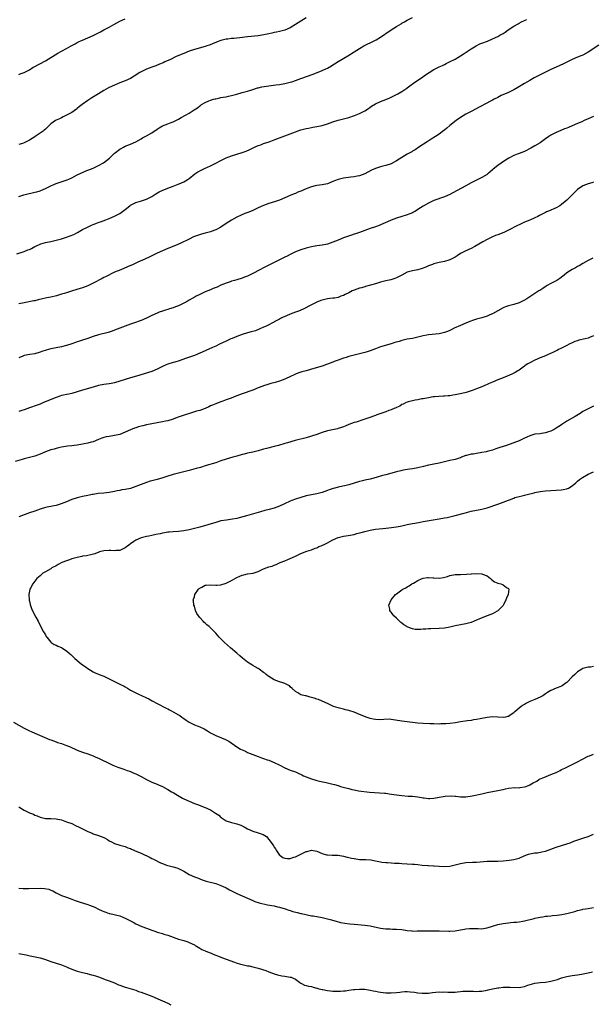
# Model space of a CAD drawing. Units: inches. Extents: x 2535000 to 2538000, y 1554000 to 1557000.
# Drawn here: x 2536393 to 2536609, y 1555641 to 1556011 of the extents above; entities that cross this region are included whole.
import ezdxf

# ---------------------------------------------------------------- set-up
doc = ezdxf.new("R2010")
doc.units = ezdxf.units.IN
doc.header["$MEASUREMENT"] = 0
doc.layers.add('LD25351554_10ft', color=31, linetype='Continuous')

msp = doc.modelspace()

# ---------------------------------------------------------------- linework, layer by layer
at = {"layer": 'LD25351554_10ft'}
for points, elevation in [([(2536392.31, 1555923), (2536395, 1555923.84), (2536396.43, 1555924.43), (2536397, 1555924.64), (2536397.76, 1555925), (2536399, 1555925.65), (2536399.9, 1555926.1), (2536401, 1555926.55), (2536401.33, 1555926.67), (2536403, 1555927.15), (2536405, 1555927.58), (2536407, 1555928.03), (2536409, 1555928.58), (2536411, 1555929.21), (2536412.31, 1555929.69), (2536413.73, 1555930.27), (2536415.05, 1555930.95), (2536417, 1555932.05), (2536418.82, 1555933), (2536420.3, 1555933.7), (2536421, 1555933.99), (2536422.54, 1555934.54), (2536423.19, 1555934.81), (2536423.78, 1555935), (2536425.68, 1555935.68), (2536427, 1555936.2), (2536429, 1555937.04), (2536431, 1555938.14), (2536431.53, 1555938.47), (2536433, 1555939.54), (2536434.73, 1555941), (2536435, 1555941.19), (2536437, 1555942.21), (2536438.7, 1555942.7), (2536439.18, 1555942.82), (2536441, 1555943.42), (2536442, 1555944), (2536443, 1555944.54), (2536444.49, 1555945.51), (2536445.77, 1555946.23), (2536447.15, 1555946.85), (2536450.02, 1555948.02), (2536451, 1555948.39), (2536452.92, 1555949.08), (2536453.24, 1555949.24), (2536455, 1555950.01), (2536455.65, 1555950.35), (2536456.62, 1555951), (2536457, 1555951.27), (2536459.18, 1555953), (2536460.29, 1555953.71), (2536461, 1555954.13), (2536462.76, 1555955), (2536465, 1555955.96), (2536467, 1555956.98), (2536469, 1555958.05), (2536471, 1555959), (2536473, 1555959.73), (2536475, 1555960.37), (2536477, 1555960.98), (2536478.49, 1555961.51), (2536479.88, 1555962.12), (2536481.62, 1555963), (2536483, 1555963.61), (2536483.91, 1555963.91), (2536485, 1555964.32), (2536487.07, 1555965), (2536489, 1555965.71), (2536491, 1555966.48), (2536495, 1555967.97), (2536497, 1555968.76), (2536498.63, 1555969.37), (2536499, 1555969.49), (2536501, 1555970.04), (2536501.83, 1555970.17), (2536503, 1555970.4), (2536503.53, 1555970.47), (2536505, 1555970.71), (2536507, 1555971.17), (2536509, 1555971.82), (2536511, 1555972.51), (2536513, 1555973.11), (2536514.53, 1555973.47), (2536515, 1555973.62), (2536516.1, 1555973.9), (2536517, 1555974.18), (2536519.12, 1555974.88), (2536521, 1555975.61), (2536522.31, 1555976.31), (2536523, 1555976.65), (2536524.42, 1555977.58), (2536525, 1555978), (2536525.61, 1555978.39), (2536527, 1555979.22), (2536529, 1555980.09), (2536531, 1555980.88), (2536532.45, 1555981.55), (2536533, 1555981.83), (2536535.44, 1555983), (2536537, 1555983.88), (2536538.83, 1555985.17), (2536539, 1555985.28), (2536539.95, 1555986.05), (2536541.31, 1555987), (2536543, 1555988.14), (2536544.31, 1555989), (2536545.89, 1555990.11), (2536547.2, 1555991), (2536549, 1555992.11), (2536551, 1555993.14), (2536552.29, 1555993.71), (2536553, 1555994.09), (2536553.62, 1555994.38), (2536554.81, 1555995), (2536557, 1555996.1), (2536559, 1555997.27), (2536560.05, 1555997.95), (2536563, 1555999.94), (2536564.9, 1556001.1), (2536566.25, 1556001.75), (2536567, 1556002.08), (2536569.15, 1556002.85), (2536571, 1556003.62), (2536573, 1556004.61), (2536573.74, 1556005), (2536575, 1556005.73), (2536575.79, 1556006.21), (2536576.95, 1556007), (2536579, 1556008.43), (2536580.64, 1556009.36), (2536581, 1556009.55), (2536581.94, 1556010.06), (2536583, 1556010.54), (2536583.3, 1556010.7), (2536583.94, 1556011)], 8270), ([(2536393, 1555944.42), (2536394.91, 1555945.09), (2536396.47, 1555945.53), (2536398.1, 1555945.9), (2536399, 1555946.07), (2536399.75, 1555946.25), (2536401, 1555946.59), (2536401.3, 1555946.7), (2536403, 1555947.43), (2536405, 1555948.45), (2536406.22, 1555949), (2536407, 1555949.33), (2536408.22, 1555949.78), (2536411.23, 1555950.77), (2536411.84, 1555951), (2536413, 1555951.51), (2536415, 1555952.58), (2536415.86, 1555953), (2536416.6, 1555953.4), (2536417, 1555953.55), (2536418.01, 1555953.99), (2536419, 1555954.32), (2536421, 1555955.09), (2536423, 1555956.07), (2536424.85, 1555957.15), (2536426.02, 1555957.98), (2536427.07, 1555958.92), (2536429, 1555960.71), (2536429.34, 1555961), (2536431, 1555962.26), (2536431.49, 1555962.51), (2536432.36, 1555963), (2536433, 1555963.33), (2536435, 1555964.12), (2536437.04, 1555965.04), (2536439, 1555966.14), (2536439.54, 1555966.46), (2536441, 1555967.28), (2536443, 1555968.44), (2536443.93, 1555969), (2536444.56, 1555969.44), (2536445, 1555969.82), (2536445.74, 1555970.26), (2536447, 1555971.07), (2536449, 1555971.81), (2536450.23, 1555972.23), (2536451, 1555972.51), (2536453, 1555973.47), (2536454.08, 1555974.08), (2536455.63, 1555975), (2536457, 1555975.79), (2536458.97, 1555977.03), (2536460.19, 1555977.81), (2536461, 1555978.51), (2536461.3, 1555978.7), (2536461.68, 1555979), (2536463, 1555979.77), (2536464.37, 1555980.37), (2536465, 1555980.63), (2536466.21, 1555981), (2536466.84, 1555981.16), (2536467, 1555981.21), (2536468.51, 1555981.49), (2536469, 1555981.62), (2536469.76, 1555981.76), (2536471, 1555981.96), (2536471.88, 1555982.12), (2536473, 1555982.36), (2536473.51, 1555982.49), (2536475, 1555982.9), (2536477, 1555983.49), (2536479, 1555984.06), (2536480.54, 1555984.54), (2536481, 1555984.67), (2536482.78, 1555985.22), (2536483, 1555985.3), (2536484.36, 1555985.64), (2536486.04, 1555985.96), (2536487, 1555986.06), (2536487.83, 1555986.17), (2536489.63, 1555986.37), (2536491, 1555986.54), (2536493, 1555986.89), (2536495, 1555987.4), (2536495.56, 1555987.56), (2536497, 1555988.03), (2536499, 1555988.73), (2536503.6, 1555990.4), (2536507, 1555991.73), (2536508.43, 1555992.43), (2536509, 1555992.67), (2536510.48, 1555993.52), (2536511, 1555993.9), (2536511.68, 1555994.32), (2536513, 1555995.21), (2536516.65, 1555997.35), (2536519, 1555998.86), (2536521, 1556000.09), (2536522.68, 1556001), (2536524.2, 1556001.8), (2536525, 1556002.14), (2536525.53, 1556002.47), (2536527, 1556003.16), (2536527.37, 1556003.36), (2536529, 1556004.35), (2536530.6, 1556005.4), (2536531, 1556005.65), (2536533, 1556007.02), (2536535, 1556008.34), (2536536.65, 1556009.35), (2536537, 1556009.58), (2536537.94, 1556010.06), (2536539, 1556010.69), (2536541, 1556011.72)], 8260), ([(2536501, 1556011.54), (2536499, 1556010.27), (2536495, 1556007.84), (2536493, 1556006.98), (2536491.46, 1556006.54), (2536491, 1556006.46), (2536489.83, 1556006.17), (2536489, 1556006.02), (2536488.16, 1556005.84), (2536487, 1556005.56), (2536485.15, 1556005.15), (2536483, 1556004.81), (2536479, 1556004.4), (2536476.08, 1556004.08), (2536475, 1556003.99), (2536473.86, 1556003.86), (2536473, 1556003.8), (2536471.57, 1556003.57), (2536471, 1556003.5), (2536469, 1556003.02), (2536467.5, 1556002.5), (2536467, 1556002.32), (2536466.09, 1556001.91), (2536464.65, 1556001.35), (2536463.7, 1556001), (2536463, 1556000.77), (2536459, 1555999.67), (2536457, 1555998.99), (2536455, 1555998.19), (2536452.2, 1555997), (2536449.97, 1555995.97), (2536447.91, 1555995), (2536447.29, 1555994.71), (2536445.89, 1555994.11), (2536444.45, 1555993.55), (2536442.99, 1555993.01), (2536441, 1555992.24), (2536439, 1555991.27), (2536438.55, 1555991), (2536436.39, 1555989.61), (2536435, 1555988.78), (2536433, 1555987.92), (2536431, 1555987.13), (2536428.14, 1555985.86), (2536426.78, 1555985.22), (2536425, 1555984.26), (2536422.91, 1555983), (2536420.51, 1555981.49), (2536419, 1555980.5), (2536416.83, 1555979), (2536415.78, 1555978.22), (2536415, 1555977.53), (2536414.68, 1555977.32), (2536413, 1555976.08), (2536411, 1555975), (2536409.67, 1555974.33), (2536409, 1555974.04), (2536408.33, 1555973.67), (2536407, 1555973.12), (2536406.78, 1555973), (2536405, 1555971.72), (2536403, 1555969.8), (2536402.61, 1555969.39), (2536402.18, 1555969), (2536401, 1555968.26), (2536399.16, 1555967), (2536399, 1555966.92), (2536397, 1555965.66), (2536395.78, 1555965), (2536395, 1555964.61), (2536394.43, 1555964.43), (2536393, 1555964.05)], 8250), ([(2536393, 1555990.3), (2536393.52, 1555990.48), (2536395, 1555991.1), (2536397, 1555992.1), (2536398.43, 1555993), (2536398.8, 1555993.2), (2536403, 1555995.48), (2536405, 1555996.63), (2536405.63, 1555997), (2536407.72, 1555998.28), (2536409.09, 1555999), (2536411, 1556000.06), (2536412.64, 1556001), (2536414.15, 1556001.85), (2536415, 1556002.29), (2536415.48, 1556002.52), (2536416.53, 1556003), (2536417, 1556003.21), (2536419, 1556004.01), (2536421, 1556004.87), (2536421.27, 1556005), (2536423.73, 1556006.27), (2536425, 1556007), (2536427, 1556008.05), (2536428.68, 1556009), (2536431, 1556010.28), (2536433, 1556011.23)], 8240), ([(2536611, 1556001.36), (2536607, 1555998.65), (2536605, 1555997.54), (2536604.63, 1555997.37), (2536603, 1555996.75), (2536601, 1555995.91), (2536597.71, 1555994.29), (2536595, 1555993.09), (2536593, 1555992.13), (2536586.71, 1555989), (2536585, 1555988.05), (2536583, 1555986.91), (2536581.83, 1555986.17), (2536580.57, 1555985.43), (2536579, 1555984.58), (2536577, 1555983.59), (2536574.35, 1555982.35), (2536573, 1555981.67), (2536571.71, 1555981), (2536571, 1555980.65), (2536567.96, 1555979), (2536567, 1555978.46), (2536566.04, 1555977.96), (2536563, 1555976.43), (2536561, 1555975.34), (2536559, 1555974.1), (2536557.42, 1555973), (2536555, 1555971.13), (2536553.87, 1555970.13), (2536553, 1555969.43), (2536552.77, 1555969.23), (2536551, 1555967.9), (2536549.67, 1555967), (2536548.04, 1555965.96), (2536546.43, 1555965), (2536543.31, 1555963), (2536541.94, 1555962.06), (2536541, 1555961.51), (2536540.69, 1555961.31), (2536539, 1555960.35), (2536537, 1555959.15), (2536535, 1555957.86), (2536533, 1555956.78), (2536531, 1555956.1), (2536529.81, 1555955.81), (2536529, 1555955.65), (2536527, 1555955.05), (2536525.6, 1555954.4), (2536523, 1555952.98), (2536521, 1555952.29), (2536520.15, 1555952.15), (2536519, 1555951.9), (2536517.76, 1555951.76), (2536515, 1555951.32), (2536513, 1555950.8), (2536511.67, 1555950.33), (2536511, 1555950.05), (2536509, 1555949.29), (2536507, 1555948.83), (2536505, 1555948.57), (2536504.44, 1555948.44), (2536503, 1555948.16), (2536501.6, 1555947.6), (2536501, 1555947.38), (2536500.19, 1555947), (2536499.35, 1555946.65), (2536499, 1555946.47), (2536497.93, 1555946.07), (2536497, 1555945.65), (2536496.51, 1555945.49), (2536495, 1555944.89), (2536493, 1555944.04), (2536491, 1555943.13), (2536489.43, 1555942.57), (2536487, 1555941.86), (2536485, 1555941.15), (2536483, 1555940.21), (2536481, 1555939.24), (2536479.41, 1555938.59), (2536477.95, 1555938.05), (2536476.52, 1555937.48), (2536475, 1555936.76), (2536473, 1555935.64), (2536472, 1555935), (2536471, 1555934.39), (2536468.93, 1555933), (2536467, 1555931.92), (2536465.34, 1555931.34), (2536465, 1555931.21), (2536463, 1555930.7), (2536461.66, 1555930.34), (2536460.16, 1555929.84), (2536458.72, 1555929.28), (2536457, 1555928.48), (2536453.95, 1555927), (2536451.94, 1555926.06), (2536449, 1555924.92), (2536447, 1555924.11), (2536445, 1555923.19), (2536443.56, 1555922.44), (2536443, 1555922.18), (2536442.21, 1555921.79), (2536440.44, 1555921), (2536437.77, 1555919.77), (2536435.97, 1555919), (2536433.87, 1555918.13), (2536431.33, 1555917), (2536429, 1555916.01), (2536425.63, 1555914.37), (2536425, 1555914.01), (2536424.32, 1555913.68), (2536421, 1555911.92), (2536419, 1555910.94), (2536417, 1555910.23), (2536416.08, 1555909.92), (2536413.17, 1555909), (2536411, 1555908.37), (2536410.07, 1555908.07), (2536409, 1555907.77), (2536407.24, 1555907.24), (2536405, 1555906.69), (2536403.6, 1555906.4), (2536403, 1555906.25), (2536401.96, 1555906.04), (2536400.35, 1555905.65), (2536399, 1555905.36), (2536398.71, 1555905.29), (2536395, 1555904.59), (2536393, 1555904.16)], 8280), ([(2536609, 1555974.51), (2536607, 1555973.67), (2536605.52, 1555973), (2536604.54, 1555972.54), (2536603, 1555971.86), (2536601, 1555971), (2536599.58, 1555970.42), (2536599, 1555970.17), (2536598.14, 1555969.86), (2536596.72, 1555969.28), (2536595, 1555968.57), (2536593, 1555967.52), (2536592.23, 1555967), (2536591, 1555966.13), (2536589, 1555964.69), (2536587, 1555963.46), (2536585.42, 1555962.58), (2536583, 1555961.42), (2536581, 1555960.63), (2536580.35, 1555960.35), (2536579, 1555959.84), (2536577.13, 1555958.86), (2536575.9, 1555958.1), (2536574.26, 1555957), (2536573, 1555956.09), (2536571.3, 1555954.7), (2536571, 1555954.43), (2536569.29, 1555953), (2536569, 1555952.78), (2536567, 1555951.62), (2536565.74, 1555951), (2536565, 1555950.67), (2536563, 1555949.63), (2536561.92, 1555949), (2536561, 1555948.49), (2536556.15, 1555945.85), (2536555, 1555945.24), (2536553, 1555944.36), (2536549, 1555942.92), (2536547.71, 1555942.29), (2536547, 1555941.98), (2536545, 1555940.85), (2536543, 1555939.56), (2536542.08, 1555939), (2536541.39, 1555938.61), (2536541, 1555938.4), (2536540.02, 1555937.98), (2536538.55, 1555937.45), (2536537, 1555937.02), (2536535, 1555936.38), (2536533, 1555935.61), (2536531.58, 1555935), (2536529.81, 1555934.19), (2536529, 1555933.83), (2536528.4, 1555933.6), (2536527, 1555933.08), (2536525, 1555932.42), (2536523, 1555931.74), (2536521, 1555930.95), (2536519.53, 1555930.47), (2536519, 1555930.28), (2536518.01, 1555929.99), (2536515, 1555928.95), (2536513, 1555928.14), (2536511, 1555927.28), (2536509, 1555926.59), (2536507, 1555926.19), (2536505, 1555925.93), (2536503, 1555925.58), (2536501, 1555925.09), (2536499, 1555924.46), (2536497, 1555923.66), (2536495, 1555922.73), (2536493.87, 1555922.13), (2536493, 1555921.73), (2536492.53, 1555921.47), (2536489, 1555919.69), (2536485, 1555917.75), (2536483.64, 1555917), (2536481, 1555915.59), (2536479, 1555914.61), (2536477.86, 1555914.14), (2536477, 1555913.83), (2536475, 1555913.24), (2536474.12, 1555913), (2536473, 1555912.66), (2536472.47, 1555912.47), (2536471, 1555911.98), (2536469, 1555911.13), (2536467.53, 1555910.47), (2536466.11, 1555909.89), (2536465, 1555909.46), (2536463, 1555908.66), (2536461, 1555907.69), (2536459.69, 1555907), (2536459.25, 1555906.75), (2536457, 1555905.53), (2536456.64, 1555905.36), (2536455, 1555904.41), (2536453, 1555903.4), (2536451.95, 1555903), (2536451, 1555902.67), (2536449.68, 1555902.32), (2536449, 1555902.09), (2536448.14, 1555901.86), (2536447, 1555901.47), (2536445.76, 1555901), (2536445, 1555900.7), (2536443, 1555899.78), (2536441, 1555898.83), (2536439, 1555897.97), (2536438.3, 1555897.7), (2536436.83, 1555897.17), (2536435, 1555896.57), (2536433, 1555895.82), (2536431, 1555895), (2536429, 1555894.23), (2536428.08, 1555893.92), (2536426.55, 1555893.45), (2536423, 1555892.56), (2536421, 1555891.94), (2536419, 1555891.22), (2536417, 1555890.53), (2536415.83, 1555890.17), (2536415, 1555889.87), (2536414.34, 1555889.66), (2536413, 1555889.16), (2536411, 1555888.47), (2536409, 1555887.97), (2536407, 1555887.64), (2536405, 1555887.26), (2536403.24, 1555886.76), (2536401.73, 1555886.27), (2536401, 1555885.99), (2536399, 1555885.44), (2536397.16, 1555885.16), (2536395, 1555884.75), (2536394.54, 1555884.54), (2536393, 1555883.94)], 8290), ([(2536609, 1555949.81), (2536608.36, 1555949.64), (2536607, 1555949.23), (2536605, 1555948.44), (2536603, 1555947.12), (2536601.91, 1555946.09), (2536599, 1555943.11), (2536597, 1555941.42), (2536596.36, 1555941), (2536595, 1555940.23), (2536592.03, 1555939), (2536591.32, 1555938.68), (2536591, 1555938.52), (2536589.97, 1555938.03), (2536589, 1555937.47), (2536588.68, 1555937.32), (2536588.09, 1555937), (2536587, 1555936.47), (2536585, 1555935.61), (2536583, 1555934.79), (2536581, 1555933.89), (2536580.4, 1555933.6), (2536577, 1555931.8), (2536575.24, 1555931), (2536573, 1555930.14), (2536572.14, 1555929.86), (2536571, 1555929.31), (2536570.3, 1555929), (2536569, 1555928.35), (2536567.41, 1555927.41), (2536564.35, 1555925.65), (2536562.98, 1555925), (2536561, 1555924.11), (2536559, 1555923.06), (2536557.75, 1555922.25), (2536557, 1555921.74), (2536556.53, 1555921.47), (2536555, 1555920.68), (2536554.57, 1555920.57), (2536553, 1555920.08), (2536551, 1555919.65), (2536549, 1555919.19), (2536548.43, 1555919), (2536547, 1555918.48), (2536546, 1555918), (2536544.59, 1555917.41), (2536543, 1555916.96), (2536541, 1555916.6), (2536539, 1555916.04), (2536536.92, 1555915), (2536535.72, 1555914.28), (2536535, 1555913.89), (2536534.36, 1555913.64), (2536532.81, 1555913.19), (2536531, 1555912.84), (2536529, 1555912.31), (2536527, 1555911.7), (2536523.34, 1555910.66), (2536523, 1555910.61), (2536521.79, 1555910.21), (2536521, 1555910.03), (2536519, 1555909.3), (2536518.31, 1555909), (2536517, 1555908.37), (2536515.69, 1555907.69), (2536515, 1555907.36), (2536514.08, 1555907), (2536513, 1555906.55), (2536511.69, 1555906.31), (2536511, 1555906.25), (2536509.88, 1555906.12), (2536509, 1555906.08), (2536507, 1555905.6), (2536506.56, 1555905.44), (2536505, 1555904.78), (2536503, 1555903.79), (2536499.86, 1555902.14), (2536499, 1555901.82), (2536498.44, 1555901.56), (2536497, 1555901.05), (2536495, 1555900.24), (2536493.62, 1555899.62), (2536492.16, 1555899), (2536491.37, 1555898.63), (2536491, 1555898.42), (2536489, 1555897.37), (2536488.77, 1555897.23), (2536488.35, 1555897), (2536487, 1555896.31), (2536485.71, 1555895.71), (2536485, 1555895.36), (2536483.37, 1555894.63), (2536481.91, 1555894.09), (2536480.38, 1555893.62), (2536479, 1555893.25), (2536477, 1555892.62), (2536475, 1555891.87), (2536473.17, 1555891.17), (2536472.75, 1555891), (2536471, 1555890.22), (2536468.39, 1555889), (2536467, 1555888.3), (2536465.78, 1555887.78), (2536463.32, 1555886.68), (2536463, 1555886.57), (2536461, 1555885.68), (2536459, 1555884.83), (2536455.61, 1555883.61), (2536453.22, 1555882.78), (2536451.7, 1555882.3), (2536451, 1555882.12), (2536449, 1555881.5), (2536448.63, 1555881.37), (2536447, 1555880.66), (2536445, 1555879.59), (2536443, 1555878.72), (2536437.21, 1555877), (2536435, 1555876.39), (2536433, 1555875.81), (2536431, 1555875.13), (2536429, 1555874.54), (2536427.72, 1555874.28), (2536427, 1555874.16), (2536426, 1555874), (2536425, 1555873.87), (2536423, 1555873.47), (2536420.91, 1555872.91), (2536417, 1555871.79), (2536415, 1555871.12), (2536413, 1555870.47), (2536411.79, 1555870.21), (2536411, 1555870.08), (2536409.85, 1555869.85), (2536409, 1555869.7), (2536408.46, 1555869.54), (2536407, 1555869.02), (2536403.61, 1555867.61), (2536402.09, 1555867), (2536401, 1555866.54), (2536399.89, 1555866.11), (2536397, 1555865.11), (2536395, 1555864.36), (2536394.16, 1555864.16), (2536393, 1555863.8)], 8300), ([(2536608.73, 1555921.27), (2536607, 1555920.42), (2536605, 1555919.29), (2536603.56, 1555918.44), (2536603, 1555918.16), (2536602.26, 1555917.74), (2536600.95, 1555917.05), (2536599, 1555915.77), (2536597.99, 1555915), (2536597.46, 1555914.54), (2536596.31, 1555913.69), (2536595.2, 1555913), (2536593, 1555911.82), (2536591.58, 1555911), (2536591.2, 1555910.8), (2536589.97, 1555909.97), (2536588.77, 1555909.23), (2536588.47, 1555909), (2536585.45, 1555907), (2536583.9, 1555906.1), (2536583, 1555905.53), (2536582, 1555905), (2536581, 1555904.57), (2536579, 1555903.96), (2536577, 1555903.4), (2536575.91, 1555903), (2536575.26, 1555902.74), (2536575, 1555902.63), (2536573, 1555901.59), (2536571, 1555900.43), (2536570.02, 1555900.02), (2536569, 1555899.54), (2536567.05, 1555898.95), (2536565, 1555898.43), (2536563.93, 1555898.07), (2536562.49, 1555897.51), (2536561, 1555896.87), (2536559, 1555896.1), (2536556.6, 1555895), (2536555.55, 1555894.45), (2536555, 1555894.15), (2536554.16, 1555893.84), (2536553, 1555893.39), (2536551, 1555892.97), (2536547, 1555892.48), (2536546.39, 1555892.39), (2536545, 1555892.13), (2536543, 1555891.64), (2536541, 1555891.19), (2536539, 1555890.87), (2536537, 1555890.44), (2536535.91, 1555890.09), (2536534.38, 1555889.62), (2536533, 1555889.16), (2536529, 1555888.01), (2536527, 1555887.31), (2536525, 1555886.49), (2536523.88, 1555886.12), (2536523, 1555885.85), (2536521, 1555885.41), (2536519, 1555884.95), (2536517, 1555884.37), (2536516.03, 1555884.03), (2536515, 1555883.73), (2536513, 1555883.08), (2536511.5, 1555882.5), (2536511, 1555882.33), (2536510.08, 1555881.92), (2536509, 1555881.52), (2536508.64, 1555881.36), (2536507, 1555880.79), (2536503.85, 1555879.85), (2536501.04, 1555879.04), (2536499.41, 1555878.59), (2536497.88, 1555878.12), (2536497, 1555877.77), (2536496.46, 1555877.54), (2536495.35, 1555877), (2536493, 1555875.9), (2536491, 1555875.11), (2536489.37, 1555874.63), (2536487.76, 1555874.24), (2536487, 1555874), (2536486.19, 1555873.81), (2536485, 1555873.37), (2536484.7, 1555873.3), (2536483, 1555872.58), (2536481, 1555871.77), (2536477, 1555870.42), (2536475, 1555869.63), (2536474.54, 1555869.46), (2536472.76, 1555868.76), (2536471, 1555868.15), (2536469.65, 1555867.65), (2536469, 1555867.43), (2536467.88, 1555867), (2536467, 1555866.69), (2536465.83, 1555866.17), (2536465, 1555865.83), (2536464.46, 1555865.54), (2536463, 1555864.89), (2536461, 1555864.16), (2536459.82, 1555863.82), (2536457.16, 1555863), (2536455.56, 1555862.44), (2536452.54, 1555861.46), (2536451, 1555860.93), (2536449, 1555860.3), (2536448.11, 1555860.11), (2536447, 1555859.84), (2536443, 1555859.18), (2536441, 1555858.76), (2536439.63, 1555858.37), (2536439, 1555858.25), (2536438.06, 1555857.94), (2536437, 1555857.65), (2536436.53, 1555857.47), (2536435, 1555856.87), (2536433, 1555855.94), (2536431, 1555855.17), (2536429, 1555854.7), (2536427, 1555854.42), (2536425.81, 1555854.19), (2536425, 1555854), (2536424.25, 1555853.75), (2536423, 1555853.26), (2536421, 1555852.39), (2536420.19, 1555852.19), (2536419, 1555851.82), (2536417.6, 1555851.6), (2536417, 1555851.49), (2536415, 1555851.17), (2536413.84, 1555851), (2536413, 1555850.88), (2536411.28, 1555850.72), (2536410.61, 1555850.61), (2536409, 1555850.4), (2536407.91, 1555850.09), (2536407, 1555849.9), (2536406.34, 1555849.66), (2536405, 1555849.32), (2536404.04, 1555849), (2536403, 1555848.61), (2536401, 1555847.75), (2536399, 1555847.02), (2536395, 1555845.95), (2536394.26, 1555845.74), (2536391.59, 1555845)], 8310), ([(2536609, 1555892.22), (2536607.53, 1555891.53), (2536607, 1555891.29), (2536605.86, 1555891), (2536603.51, 1555890.49), (2536603, 1555890.34), (2536602.01, 1555889.99), (2536601, 1555889.57), (2536599.81, 1555889), (2536599, 1555888.57), (2536597, 1555887.55), (2536595.87, 1555887), (2536595.31, 1555886.69), (2536595, 1555886.56), (2536593.98, 1555886.02), (2536591.65, 1555885), (2536591, 1555884.68), (2536589, 1555883.84), (2536587, 1555883.02), (2536585, 1555882.02), (2536584.35, 1555881.65), (2536583.28, 1555881), (2536583, 1555880.81), (2536581, 1555879.33), (2536580.53, 1555879), (2536579.6, 1555878.4), (2536578.27, 1555877.73), (2536576.49, 1555877), (2536575, 1555876.45), (2536573, 1555875.67), (2536571, 1555874.81), (2536569.77, 1555874.23), (2536569, 1555873.9), (2536568.4, 1555873.6), (2536566.99, 1555873.01), (2536565, 1555872.22), (2536563.79, 1555871.79), (2536563, 1555871.49), (2536561.12, 1555870.88), (2536559.53, 1555870.47), (2536557, 1555869.95), (2536556.17, 1555869.83), (2536555, 1555869.63), (2536554.38, 1555869.62), (2536553, 1555869.46), (2536552.5, 1555869.5), (2536549.21, 1555869.21), (2536549, 1555869.24), (2536548.79, 1555869.21), (2536546.92, 1555868.92), (2536545, 1555868.53), (2536544.46, 1555868.46), (2536543, 1555868.12), (2536541.97, 1555867.97), (2536541, 1555867.72), (2536539.33, 1555867.33), (2536539, 1555867.24), (2536538.34, 1555867), (2536537.47, 1555866.53), (2536537, 1555866.33), (2536536.19, 1555865.81), (2536535, 1555865.3), (2536534.81, 1555865.19), (2536534.34, 1555865), (2536533, 1555864.41), (2536532.1, 1555864.1), (2536531, 1555863.64), (2536527.56, 1555862.44), (2536527, 1555862.27), (2536524.58, 1555861.42), (2536523.45, 1555861), (2536522.71, 1555860.71), (2536519.77, 1555859.77), (2536519, 1555859.6), (2536517, 1555858.87), (2536515.72, 1555858.28), (2536515, 1555858), (2536514.3, 1555857.7), (2536513, 1555857.31), (2536512.76, 1555857.24), (2536509, 1555856.51), (2536507, 1555855.87), (2536505, 1555855.12), (2536503, 1555854.44), (2536501, 1555853.85), (2536496.84, 1555852.84), (2536494.02, 1555852.02), (2536493, 1555851.69), (2536490.63, 1555851), (2536489, 1555850.61), (2536486.12, 1555849.88), (2536485, 1555849.55), (2536484.55, 1555849.45), (2536482.96, 1555848.96), (2536481, 1555848.47), (2536479, 1555848.05), (2536477.72, 1555847.72), (2536477, 1555847.56), (2536475, 1555846.97), (2536473.45, 1555846.55), (2536471, 1555845.85), (2536469, 1555845.19), (2536467, 1555844.5), (2536463.44, 1555843.44), (2536461.24, 1555842.76), (2536459.7, 1555842.3), (2536457, 1555841.62), (2536451, 1555840.04), (2536449, 1555839.42), (2536447.18, 1555838.82), (2536445, 1555838.25), (2536443, 1555837.76), (2536442.41, 1555837.59), (2536441, 1555837.15), (2536439, 1555836.39), (2536437, 1555835.58), (2536435, 1555834.9), (2536433, 1555834.49), (2536431.7, 1555834.3), (2536431, 1555834.14), (2536430.03, 1555833.97), (2536429, 1555833.73), (2536427, 1555833.33), (2536425, 1555833.07), (2536422.9, 1555832.9), (2536421, 1555832.62), (2536420.53, 1555832.53), (2536419, 1555832.19), (2536417, 1555831.78), (2536415, 1555831.35), (2536413, 1555830.71), (2536411, 1555829.87), (2536408.95, 1555829.05), (2536407, 1555828.46), (2536406.35, 1555828.35), (2536403, 1555827.69), (2536401, 1555827.1), (2536399, 1555826.38), (2536397, 1555825.7), (2536395, 1555824.96), (2536393, 1555824.17)], 8320), ([(2536609, 1555865.7), (2536607, 1555864.78), (2536605, 1555863.72), (2536603.94, 1555863), (2536603.33, 1555862.67), (2536602.08, 1555861.92), (2536601, 1555861.25), (2536599, 1555860.08), (2536597.14, 1555858.86), (2536597, 1555858.74), (2536595.92, 1555858.08), (2536595, 1555857.46), (2536594.17, 1555857), (2536593, 1555856.4), (2536592.1, 1555856.1), (2536591, 1555855.69), (2536589.5, 1555855.5), (2536589, 1555855.41), (2536587, 1555855.2), (2536585, 1555854.64), (2536583.91, 1555854.09), (2536583, 1555853.69), (2536581.58, 1555853), (2536581, 1555852.74), (2536576.27, 1555851), (2536575, 1555850.56), (2536573.81, 1555850.19), (2536572.31, 1555849.69), (2536571, 1555849.28), (2536570.06, 1555849), (2536569, 1555848.72), (2536568.66, 1555848.66), (2536567, 1555848.31), (2536565, 1555848), (2536563.76, 1555847.76), (2536563, 1555847.68), (2536561.2, 1555847.2), (2536561, 1555847.17), (2536559.41, 1555846.59), (2536559, 1555846.41), (2536558.16, 1555846.15), (2536557, 1555845.77), (2536556.39, 1555845.61), (2536555, 1555845.35), (2536553.48, 1555845), (2536551, 1555844.37), (2536549, 1555844.01), (2536547.75, 1555843.75), (2536547, 1555843.65), (2536545.12, 1555843.12), (2536543, 1555842.56), (2536541, 1555842.22), (2536539.92, 1555842.08), (2536538.2, 1555841.8), (2536537, 1555841.57), (2536536.54, 1555841.46), (2536535, 1555841.08), (2536531, 1555839.98), (2536529.66, 1555839.66), (2536527.31, 1555839), (2536525, 1555838.38), (2536523, 1555837.96), (2536522.22, 1555837.78), (2536521, 1555837.47), (2536519, 1555836.8), (2536517, 1555836.2), (2536516, 1555836), (2536513, 1555835.32), (2536511.83, 1555835), (2536511.18, 1555834.81), (2536509.69, 1555834.31), (2536509, 1555834.04), (2536507, 1555833.33), (2536505, 1555832.84), (2536503, 1555832.5), (2536501, 1555832.08), (2536499, 1555831.52), (2536497, 1555830.85), (2536495.66, 1555830.34), (2536495, 1555830.08), (2536492.89, 1555829.11), (2536491, 1555828.19), (2536489, 1555827.41), (2536487.09, 1555826.91), (2536485.47, 1555826.53), (2536483.88, 1555826.12), (2536483, 1555825.87), (2536478.56, 1555824.56), (2536475.79, 1555823.79), (2536475, 1555823.61), (2536473.28, 1555823.28), (2536471.02, 1555822.98), (2536469, 1555822.65), (2536467, 1555822.13), (2536461, 1555820.32), (2536459, 1555819.76), (2536457, 1555819.29), (2536455, 1555818.92), (2536453, 1555818.73), (2536451, 1555818.63), (2536449.54, 1555818.46), (2536449, 1555818.42), (2536447.81, 1555818.19), (2536447, 1555818.07), (2536446.13, 1555817.87), (2536444.46, 1555817.54), (2536443, 1555817.22), (2536441.89, 1555817), (2536441, 1555816.8), (2536439, 1555816.28), (2536437, 1555815.45), (2536436.25, 1555815), (2536435, 1555814.07), (2536434.41, 1555813.59), (2536433, 1555812.51), (2536432.18, 1555812.18), (2536431, 1555811.61), (2536429.53, 1555811.53), (2536429, 1555811.45), (2536427.54, 1555811.54), (2536427, 1555811.55), (2536425, 1555811.41), (2536423.35, 1555811), (2536423.08, 1555810.92), (2536421.63, 1555810.37), (2536420.11, 1555809.89), (2536419, 1555809.68), (2536418.45, 1555809.55), (2536417, 1555809.37), (2536416.72, 1555809.28), (2536414.98, 1555808.98), (2536413, 1555808.38), (2536412.07, 1555808.07), (2536411, 1555807.68), (2536409.21, 1555807), (2536407.75, 1555806.25), (2536407, 1555805.81), (2536405.41, 1555805), (2536405, 1555804.73), (2536403, 1555803.5), (2536402.1, 1555803), (2536401.49, 1555802.52), (2536401, 1555802.07), (2536400.41, 1555801.59), (2536399.76, 1555801), (2536399, 1555800.1), (2536398.25, 1555799), (2536397.43, 1555797.43), (2536397.19, 1555797), (2536397, 1555796.23), (2536396.79, 1555795), (2536396.89, 1555793), (2536396.9, 1555792.9), (2536397, 1555792.48), (2536397.3, 1555791.3), (2536397.8, 1555789.8), (2536398.43, 1555788.43), (2536399.43, 1555786.57), (2536400.24, 1555785), (2536401.15, 1555783.15), (2536402.31, 1555781), (2536403, 1555779.86), (2536403.29, 1555779.29), (2536403.51, 1555779), (2536405, 1555777.16), (2536405.19, 1555777), (2536406.31, 1555776.31), (2536407, 1555776.03), (2536407.69, 1555775.69), (2536409, 1555775.13), (2536409.21, 1555775), (2536411, 1555773.83), (2536411.99, 1555773), (2536412.51, 1555772.51), (2536413, 1555772.08), (2536414.06, 1555771), (2536416.45, 1555769), (2536417, 1555768.61), (2536417.97, 1555767.97), (2536419, 1555767.21), (2536421, 1555765.95), (2536421.68, 1555765.68), (2536423.27, 1555765), (2536424.54, 1555764.54), (2536425, 1555764.34), (2536427, 1555763.36), (2536427.68, 1555763), (2536431, 1555761.35), (2536432.59, 1555760.59), (2536433, 1555760.33), (2536433.89, 1555759.89), (2536435, 1555759.15), (2536435.25, 1555759), (2536437, 1555758.06), (2536437.71, 1555757.71), (2536439.35, 1555757), (2536440.53, 1555756.53), (2536441, 1555756.28), (2536441.87, 1555755.87), (2536443.15, 1555755.15), (2536445, 1555754.17), (2536448.34, 1555752.34), (2536449, 1555752.06), (2536449.69, 1555751.69), (2536451.04, 1555751.04), (2536453, 1555749.9), (2536453.56, 1555749.56), (2536454.26, 1555749), (2536455, 1555748.47), (2536455.88, 1555747.88), (2536457, 1555747.07), (2536459, 1555746.15), (2536460.4, 1555745.6), (2536461, 1555745.4), (2536462.66, 1555744.66), (2536463.89, 1555743.89), (2536465.06, 1555743.06), (2536467, 1555742.07), (2536469.22, 1555741.22), (2536470.64, 1555740.64), (2536471.91, 1555739.91), (2536475, 1555737.85), (2536476.39, 1555737), (2536477, 1555736.68), (2536478.16, 1555736.16), (2536479, 1555735.77), (2536481, 1555735.01), (2536483, 1555734.22), (2536484.24, 1555733.76), (2536485, 1555733.46), (2536486.41, 1555733), (2536487, 1555732.79), (2536489, 1555731.99), (2536491.06, 1555731), (2536493, 1555729.97), (2536495, 1555729.14), (2536497, 1555728.42), (2536497.99, 1555727.99), (2536499.34, 1555727.34), (2536499.99, 1555727), (2536501, 1555726.52), (2536503, 1555725.79), (2536505, 1555725.24), (2536506.02, 1555725), (2536508.47, 1555724.47), (2536509, 1555724.32), (2536510.08, 1555724.08), (2536511, 1555723.8), (2536511.65, 1555723.65), (2536513, 1555723.28), (2536513.94, 1555723), (2536515.37, 1555722.63), (2536517, 1555722.15), (2536518.13, 1555721.87), (2536519, 1555721.67), (2536520.62, 1555721.38), (2536524.83, 1555720.83), (2536526.64, 1555720.64), (2536530.43, 1555720.43), (2536531, 1555720.39), (2536532.25, 1555720.25), (2536534, 1555720), (2536535, 1555719.83), (2536537, 1555719.56), (2536539.37, 1555719.37), (2536541, 1555719.27), (2536543, 1555719.02), (2536545, 1555718.67), (2536545.36, 1555718.64), (2536547, 1555718.43), (2536547.51, 1555718.49), (2536549, 1555718.55), (2536551, 1555718.9), (2536553.26, 1555719.26), (2536555.38, 1555719.38), (2536557, 1555719.27), (2536557.26, 1555719.26), (2536559, 1555719.04), (2536561.02, 1555719.02), (2536563.41, 1555719.41), (2536567, 1555720.25), (2536569, 1555720.68), (2536573, 1555721.39), (2536574.31, 1555721.69), (2536575, 1555721.88), (2536575.94, 1555722.06), (2536577, 1555722.35), (2536579.46, 1555722.54), (2536581, 1555722.49), (2536581.42, 1555722.58), (2536583, 1555722.76), (2536583.67, 1555723), (2536585, 1555723.55), (2536586.27, 1555724.27), (2536587.63, 1555725), (2536588.48, 1555725.52), (2536589, 1555725.81), (2536590.37, 1555726.37), (2536591.24, 1555726.76), (2536593, 1555727.39), (2536595, 1555728.26), (2536596.52, 1555729), (2536597, 1555729.27), (2536598.16, 1555729.84), (2536601, 1555731.2), (2536603, 1555732.19), (2536604.81, 1555733.19), (2536607, 1555734.28), (2536607.52, 1555734.48), (2536609.03, 1555735.03)], 8330), ([(2536609, 1555767.96), (2536607.81, 1555767.81), (2536607, 1555767.76), (2536605, 1555767.29), (2536604.57, 1555767), (2536603.61, 1555766.39), (2536603, 1555766.06), (2536602.46, 1555765.54), (2536601.92, 1555765), (2536601, 1555764.13), (2536599, 1555762.05), (2536598.39, 1555761.61), (2536597.63, 1555761), (2536597, 1555760.58), (2536596.31, 1555760.31), (2536595, 1555759.82), (2536593, 1555759), (2536591.76, 1555758.24), (2536591, 1555757.69), (2536589.95, 1555757), (2536589, 1555756.44), (2536587, 1555755.64), (2536585.09, 1555754.91), (2536583.77, 1555754.23), (2536583, 1555753.76), (2536582.5, 1555753.5), (2536581.8, 1555753), (2536581, 1555752.41), (2536579.4, 1555751), (2536579.17, 1555750.83), (2536579, 1555750.66), (2536577.99, 1555750.01), (2536577, 1555749.24), (2536576.81, 1555749.19), (2536575.87, 1555749), (2536575, 1555748.86), (2536573, 1555749), (2536571, 1555749.06), (2536569, 1555748.85), (2536567, 1555748.47), (2536566.37, 1555748.37), (2536565, 1555748.09), (2536563.95, 1555747.95), (2536563, 1555747.77), (2536561.6, 1555747.6), (2536559, 1555747.23), (2536557.09, 1555746.91), (2536555, 1555746.6), (2536553.51, 1555746.49), (2536553, 1555746.44), (2536551.57, 1555746.43), (2536551, 1555746.41), (2536549, 1555746.45), (2536547.5, 1555746.5), (2536545, 1555746.63), (2536543, 1555746.77), (2536541, 1555746.95), (2536539, 1555747.17), (2536537, 1555747.42), (2536533, 1555748.11), (2536532.18, 1555748.18), (2536530.16, 1555748.16), (2536529, 1555748.04), (2536527, 1555748.09), (2536526.21, 1555748.21), (2536525, 1555748.51), (2536523.55, 1555749), (2536522.67, 1555749.33), (2536521, 1555750), (2536519, 1555750.83), (2536517.39, 1555751.39), (2536517, 1555751.52), (2536515.79, 1555751.79), (2536515, 1555751.95), (2536513, 1555752.43), (2536511.33, 1555753), (2536511, 1555753.13), (2536509, 1555754.06), (2536507.02, 1555755.02), (2536505.59, 1555755.59), (2536505, 1555755.79), (2536504.07, 1555756.07), (2536503, 1555756.42), (2536502.5, 1555756.5), (2536501, 1555756.93), (2536500.58, 1555757), (2536499, 1555757.41), (2536497.91, 1555758.09), (2536497, 1555758.58), (2536495.77, 1555759.77), (2536495, 1555760.4), (2536494.71, 1555760.71), (2536494.21, 1555761), (2536493, 1555761.57), (2536492.18, 1555761.82), (2536491, 1555762.25), (2536489, 1555762.94), (2536487, 1555764.2), (2536486.56, 1555764.56), (2536485.99, 1555765), (2536485.47, 1555765.47), (2536485, 1555765.78), (2536483.35, 1555767), (2536483, 1555767.23), (2536481.85, 1555767.85), (2536481, 1555768.4), (2536480.6, 1555768.6), (2536479, 1555769.58), (2536477.09, 1555771.09), (2536476.05, 1555772.05), (2536474.97, 1555772.97), (2536472.56, 1555775), (2536470.33, 1555777), (2536468.37, 1555779), (2536467, 1555780.55), (2536466.58, 1555781), (2536465, 1555782.49), (2536464.5, 1555783), (2536463.63, 1555783.63), (2536463, 1555784.27), (2536462.59, 1555784.59), (2536462.27, 1555785), (2536461, 1555786.39), (2536460.49, 1555787), (2536459.91, 1555787.91), (2536459.43, 1555789), (2536459, 1555790.66), (2536458.84, 1555791), (2536458.62, 1555792.62), (2536458.51, 1555793), (2536458.67, 1555793.33), (2536459, 1555794.18), (2536459.19, 1555795), (2536460.52, 1555797), (2536460.77, 1555797.23), (2536461, 1555797.38), (2536461.79, 1555797.79), (2536463, 1555798.5), (2536463.42, 1555798.58), (2536465, 1555798.69), (2536467, 1555798.52), (2536467.46, 1555798.54), (2536469, 1555798.64), (2536471, 1555799.28), (2536473, 1555800.34), (2536474.7, 1555801.3), (2536475, 1555801.45), (2536476.08, 1555801.92), (2536477, 1555802.27), (2536477.58, 1555802.42), (2536479, 1555802.74), (2536481.08, 1555803.09), (2536483, 1555803.71), (2536484.25, 1555804.25), (2536485, 1555804.62), (2536485.93, 1555805), (2536487, 1555805.39), (2536488.29, 1555805.71), (2536489, 1555806.04), (2536489.75, 1555806.25), (2536491, 1555806.88), (2536491.27, 1555807), (2536493, 1555807.74), (2536494.17, 1555808.17), (2536495, 1555808.5), (2536497, 1555809.44), (2536499, 1555810.43), (2536501.27, 1555811.27), (2536503, 1555811.82), (2536504.41, 1555812.41), (2536505, 1555812.62), (2536505.82, 1555813), (2536506.66, 1555813.34), (2536508.02, 1555813.98), (2536509, 1555814.49), (2536509.88, 1555815), (2536511, 1555815.54), (2536513, 1555816.4), (2536515, 1555816.95), (2536516.79, 1555817.21), (2536519, 1555817.61), (2536520.08, 1555817.92), (2536521, 1555818.14), (2536521.64, 1555818.36), (2536523, 1555818.75), (2536525, 1555819.23), (2536527, 1555819.55), (2536529.86, 1555819.86), (2536531, 1555820), (2536532.11, 1555820.11), (2536535, 1555820.47), (2536537, 1555820.84), (2536539, 1555821.29), (2536541, 1555821.71), (2536541.85, 1555821.85), (2536543.79, 1555822.21), (2536545, 1555822.41), (2536547.21, 1555822.79), (2536551, 1555823.51), (2536553, 1555823.82), (2536554, 1555824), (2536555, 1555824.15), (2536556.54, 1555824.54), (2536557, 1555824.64), (2536560.39, 1555825.61), (2536563, 1555826.31), (2536565, 1555826.7), (2536567, 1555827.03), (2536569, 1555827.56), (2536573, 1555828.95), (2536575, 1555829.69), (2536577, 1555830.48), (2536577.39, 1555830.61), (2536579, 1555831.26), (2536579.4, 1555831.4), (2536581, 1555831.87), (2536582.13, 1555832.13), (2536583, 1555832.28), (2536585, 1555832.8), (2536585.68, 1555833), (2536586.73, 1555833.27), (2536587, 1555833.33), (2536589, 1555833.69), (2536591, 1555833.94), (2536593, 1555834.12), (2536595, 1555834.21), (2536597, 1555834.33), (2536597.57, 1555834.43), (2536599, 1555834.76), (2536599.17, 1555834.83), (2536599.54, 1555835), (2536601, 1555835.88), (2536602.32, 1555837), (2536602.67, 1555837.33), (2536603, 1555837.56), (2536603.75, 1555838.25), (2536604.84, 1555839), (2536607, 1555840.21), (2536609, 1555841.11)], 8340), ([(2536391, 1555747.1), (2536395, 1555744.83), (2536396.25, 1555744.25), (2536397, 1555743.87), (2536397.63, 1555743.63), (2536399, 1555743), (2536402.58, 1555741.42), (2536404.6, 1555740.6), (2536405, 1555740.42), (2536406.04, 1555740.04), (2536407, 1555739.72), (2536407.52, 1555739.52), (2536409, 1555739.1), (2536411, 1555738.39), (2536412.05, 1555737.95), (2536415, 1555736.65), (2536417, 1555735.88), (2536419, 1555735.24), (2536421, 1555734.49), (2536422.02, 1555734.02), (2536423, 1555733.59), (2536424.71, 1555732.71), (2536426.05, 1555732.05), (2536427.41, 1555731.41), (2536428.41, 1555731), (2536429, 1555730.74), (2536430.25, 1555730.25), (2536431, 1555729.98), (2536432.54, 1555729.46), (2536433.8, 1555729), (2536434.65, 1555728.65), (2536435, 1555728.52), (2536436.04, 1555728.04), (2536437, 1555727.64), (2536439, 1555726.68), (2536441, 1555725.61), (2536442.74, 1555724.74), (2536443, 1555724.59), (2536445, 1555723.76), (2536445.52, 1555723.52), (2536447, 1555722.95), (2536449, 1555721.87), (2536450.42, 1555721), (2536450.77, 1555720.77), (2536451, 1555720.64), (2536452.02, 1555720.02), (2536454.55, 1555718.55), (2536455, 1555718.33), (2536457, 1555717.38), (2536459, 1555716.58), (2536460.17, 1555716.17), (2536463, 1555715.08), (2536465, 1555714.17), (2536466.99, 1555712.99), (2536468.14, 1555712.14), (2536469, 1555711.28), (2536469.39, 1555711), (2536471, 1555710.05), (2536473, 1555709.48), (2536475, 1555708.96), (2536476.42, 1555708.42), (2536477, 1555708.14), (2536477.75, 1555707.75), (2536479, 1555707), (2536481, 1555706.17), (2536483, 1555705.59), (2536484.89, 1555704.89), (2536486.12, 1555704.12), (2536487.04, 1555703.04), (2536487.13, 1555702.87), (2536488.43, 1555701), (2536488.68, 1555700.68), (2536489, 1555700.16), (2536489.49, 1555699.49), (2536489.75, 1555699), (2536491, 1555697.2), (2536491.24, 1555697), (2536492.3, 1555696.3), (2536493, 1555696.06), (2536493.96, 1555695.96), (2536495, 1555695.96), (2536496.35, 1555696.35), (2536497, 1555696.52), (2536498, 1555697), (2536499, 1555697.58), (2536500, 1555698), (2536501, 1555698.56), (2536501.4, 1555698.6), (2536503, 1555698.98), (2536505, 1555698.62), (2536507, 1555697.79), (2536508.65, 1555697.35), (2536509, 1555697.23), (2536510.84, 1555697.16), (2536511, 1555697.15), (2536513, 1555697.12), (2536515, 1555696.83), (2536516.45, 1555696.45), (2536517, 1555696.33), (2536518.06, 1555696.06), (2536519, 1555695.86), (2536521, 1555695.59), (2536521.58, 1555695.58), (2536523, 1555695.49), (2536523.49, 1555695.49), (2536525.35, 1555695.35), (2536527.04, 1555695.04), (2536529, 1555694.61), (2536529.42, 1555694.58), (2536531, 1555694.38), (2536531.63, 1555694.37), (2536533, 1555694.29), (2536534.19, 1555694.19), (2536535, 1555694.16), (2536535.9, 1555694.1), (2536537, 1555694), (2536541, 1555693.83), (2536541.75, 1555693.75), (2536543, 1555693.64), (2536544.54, 1555693.46), (2536546.75, 1555693.25), (2536547, 1555693.26), (2536548.86, 1555693.14), (2536549.14, 1555693.14), (2536550.99, 1555692.99), (2536553, 1555692.91), (2536555, 1555693.07), (2536557, 1555693.53), (2536559, 1555694.04), (2536561, 1555694.35), (2536563.5, 1555694.5), (2536565, 1555694.56), (2536569, 1555694.89), (2536571, 1555694.93), (2536573, 1555694.91), (2536575.07, 1555695.07), (2536577.32, 1555695.32), (2536579, 1555695.55), (2536581, 1555696.09), (2536582.88, 1555696.88), (2536584.52, 1555697.48), (2536585, 1555697.63), (2536587, 1555698.01), (2536587.9, 1555698.1), (2536589.62, 1555698.38), (2536591, 1555698.69), (2536593, 1555699.41), (2536595, 1555700.17), (2536597, 1555700.83), (2536599, 1555701.45), (2536600.16, 1555701.84), (2536601.59, 1555702.41), (2536603.05, 1555702.95), (2536605, 1555703.56), (2536607, 1555704.23), (2536608.96, 1555705.04)], 8320), ([(2536393, 1555715.3), (2536393.4, 1555715), (2536395, 1555714.05), (2536397, 1555713.07), (2536398.5, 1555712.5), (2536399, 1555712.2), (2536399.92, 1555711.92), (2536401, 1555711.39), (2536403, 1555710.98), (2536405, 1555710.89), (2536407, 1555710.76), (2536409, 1555710.37), (2536411, 1555709.73), (2536412.93, 1555709), (2536414.33, 1555708.33), (2536415.66, 1555707.66), (2536417, 1555707.01), (2536419, 1555706.1), (2536420.61, 1555705.39), (2536421, 1555705.23), (2536423, 1555704.6), (2536425, 1555703.82), (2536426.3, 1555703), (2536427, 1555702.6), (2536427.82, 1555702.18), (2536429, 1555701.54), (2536431, 1555700.91), (2536432.53, 1555700.53), (2536433, 1555700.37), (2536433.97, 1555699.97), (2536435, 1555699.61), (2536435.4, 1555699.4), (2536437.42, 1555698.58), (2536439, 1555697.87), (2536442.34, 1555696.34), (2536443, 1555695.97), (2536443.65, 1555695.65), (2536446.3, 1555694.3), (2536447, 1555694), (2536448.58, 1555693.42), (2536449, 1555693.25), (2536451, 1555692.73), (2536452.37, 1555692.37), (2536453, 1555692.16), (2536453.78, 1555691.78), (2536455, 1555691.1), (2536457, 1555689.9), (2536459, 1555689.02), (2536460.49, 1555688.49), (2536461, 1555688.26), (2536461.92, 1555687.92), (2536463.41, 1555687.41), (2536467, 1555686.49), (2536469, 1555685.79), (2536469.55, 1555685.55), (2536470.91, 1555684.91), (2536472.2, 1555684.2), (2536473, 1555683.72), (2536475, 1555682.71), (2536477, 1555681.9), (2536479, 1555681.02), (2536481, 1555680.08), (2536481.77, 1555679.77), (2536483.29, 1555679.29), (2536486.52, 1555678.52), (2536489, 1555678.08), (2536490.23, 1555677.77), (2536491, 1555677.63), (2536493.14, 1555677), (2536494.54, 1555676.54), (2536495, 1555676.37), (2536496.05, 1555676.05), (2536497.62, 1555675.62), (2536499, 1555675.31), (2536499.24, 1555675.24), (2536503, 1555674.44), (2536503.66, 1555674.34), (2536507, 1555673.72), (2536509, 1555673.26), (2536509.97, 1555673), (2536512.33, 1555672.33), (2536513.92, 1555671.92), (2536515.59, 1555671.59), (2536517.37, 1555671.37), (2536519, 1555671.22), (2536523.1, 1555670.9), (2536525, 1555670.64), (2536529, 1555669.77), (2536531, 1555669.52), (2536532.52, 1555669.48), (2536533.44, 1555669.44), (2536535, 1555669.43), (2536537, 1555669.23), (2536539, 1555668.9), (2536540.73, 1555668.73), (2536541, 1555668.68), (2536542.74, 1555668.74), (2536543, 1555668.74), (2536545, 1555668.81), (2536546.75, 1555668.75), (2536548.75, 1555668.75), (2536551, 1555668.79), (2536554.58, 1555668.58), (2536555, 1555668.57), (2536557, 1555668.75), (2536559, 1555669.16), (2536560.56, 1555669.44), (2536561, 1555669.5), (2536562.41, 1555669.59), (2536563, 1555669.64), (2536564.42, 1555669.58), (2536565.6, 1555669.6), (2536567, 1555669.56), (2536568.24, 1555669.76), (2536569, 1555669.87), (2536571, 1555670.47), (2536571.43, 1555670.57), (2536573, 1555671.07), (2536575, 1555671.52), (2536577, 1555671.79), (2536577.83, 1555671.83), (2536579, 1555671.96), (2536580.03, 1555672.03), (2536581, 1555672.16), (2536582.39, 1555672.39), (2536583, 1555672.5), (2536586.64, 1555673.36), (2536587, 1555673.47), (2536588.28, 1555673.72), (2536589, 1555673.91), (2536589.96, 1555674.04), (2536591, 1555674.21), (2536591.71, 1555674.29), (2536593, 1555674.38), (2536593.55, 1555674.46), (2536595.36, 1555674.64), (2536597.1, 1555674.9), (2536599, 1555675.22), (2536601, 1555675.7), (2536601.99, 1555675.99), (2536603, 1555676.35), (2536604.76, 1555676.76), (2536605, 1555676.84), (2536607, 1555677.13), (2536609, 1555677.53)], 8310), ([(2536393, 1555684.72), (2536394.67, 1555684.67), (2536395, 1555684.7), (2536396.67, 1555684.67), (2536401, 1555684.79), (2536402.68, 1555684.68), (2536404.35, 1555684.35), (2536405, 1555684.05), (2536405.79, 1555683.79), (2536407, 1555682.99), (2536409, 1555682.03), (2536411, 1555681.38), (2536412, 1555681), (2536413, 1555680.68), (2536414.18, 1555680.18), (2536415, 1555679.92), (2536415.65, 1555679.65), (2536417.71, 1555679), (2536419, 1555678.63), (2536419.64, 1555678.36), (2536421.65, 1555677.65), (2536423, 1555676.91), (2536424.29, 1555676.29), (2536425, 1555675.99), (2536425.72, 1555675.72), (2536427, 1555675.3), (2536427.23, 1555675.23), (2536431, 1555674.36), (2536432.11, 1555673.89), (2536433, 1555673.55), (2536435.96, 1555671.96), (2536437, 1555671.43), (2536437.93, 1555671), (2536438.68, 1555670.68), (2536442.97, 1555669.03), (2536444.49, 1555668.49), (2536445, 1555668.29), (2536445.98, 1555667.98), (2536447, 1555667.7), (2536447.53, 1555667.53), (2536449, 1555667.1), (2536451, 1555666.35), (2536453, 1555665.65), (2536455, 1555665.08), (2536456.57, 1555664.57), (2536457, 1555664.39), (2536459, 1555663.45), (2536459.27, 1555663.27), (2536459.79, 1555663), (2536461, 1555662.3), (2536461.8, 1555661.8), (2536463, 1555661.3), (2536464.6, 1555660.6), (2536465, 1555660.46), (2536466.02, 1555660.02), (2536468.68, 1555659), (2536469, 1555658.86), (2536471, 1555658.11), (2536474.06, 1555657), (2536474.75, 1555656.75), (2536476.29, 1555656.29), (2536477, 1555656.11), (2536477.91, 1555655.91), (2536479, 1555655.65), (2536479.55, 1555655.55), (2536481, 1555655.21), (2536483, 1555654.69), (2536485.8, 1555653.8), (2536487, 1555653.35), (2536488.04, 1555653), (2536488.73, 1555652.73), (2536489, 1555652.59), (2536490.22, 1555652.22), (2536491.85, 1555651.85), (2536493, 1555651.74), (2536495, 1555651.39), (2536495.31, 1555651.31), (2536496.14, 1555651), (2536497, 1555650.57), (2536498.62, 1555649.38), (2536499, 1555649.12), (2536499.21, 1555649), (2536500.4, 1555648.4), (2536501, 1555648.26), (2536501.94, 1555647.94), (2536503, 1555647.79), (2536503.58, 1555647.58), (2536505, 1555647.25), (2536505.17, 1555647.17), (2536505.82, 1555647), (2536507, 1555646.73), (2536507.3, 1555646.7), (2536509, 1555646.35), (2536510.18, 1555646.18), (2536511, 1555646.13), (2536513, 1555646.09), (2536513.9, 1555646.1), (2536515, 1555646.22), (2536515.76, 1555646.24), (2536517, 1555646.47), (2536518.75, 1555646.75), (2536519.24, 1555646.76), (2536521, 1555646.89), (2536523, 1555646.79), (2536525, 1555646.48), (2536526.21, 1555646.21), (2536527, 1555646.05), (2536528.13, 1555645.87), (2536529, 1555645.69), (2536531, 1555645.5), (2536533, 1555645.43), (2536535, 1555645.55), (2536536.26, 1555645.74), (2536537, 1555645.83), (2536538.08, 1555645.92), (2536539, 1555645.95), (2536540.14, 1555645.86), (2536541.68, 1555645.68), (2536543, 1555645.51), (2536544.64, 1555645.36), (2536546.64, 1555645.36), (2536547, 1555645.38), (2536548.45, 1555645.55), (2536551, 1555645.8), (2536552.22, 1555645.78), (2536553, 1555645.8), (2536554.29, 1555645.71), (2536556.28, 1555645.72), (2536557, 1555645.75), (2536557.84, 1555645.84), (2536559, 1555645.99), (2536559.92, 1555646.08), (2536561, 1555646.14), (2536561.87, 1555646.13), (2536563.94, 1555646.06), (2536565, 1555646), (2536566.05, 1555646.05), (2536567, 1555646.12), (2536569, 1555646.49), (2536569.43, 1555646.57), (2536571, 1555646.98), (2536573, 1555647.38), (2536573.4, 1555647.4), (2536575, 1555647.6), (2536575.59, 1555647.59), (2536577, 1555647.66), (2536577.61, 1555647.61), (2536581, 1555647.53), (2536581.66, 1555647.66), (2536583, 1555647.84), (2536584.3, 1555648.3), (2536587, 1555649.08), (2536589, 1555649.31), (2536591, 1555649.45), (2536592.33, 1555649.67), (2536593, 1555649.81), (2536593.93, 1555650.07), (2536595, 1555650.41), (2536595.46, 1555650.54), (2536597, 1555651.05), (2536599, 1555651.55), (2536601, 1555651.93), (2536603, 1555652.28), (2536604.5, 1555652.5), (2536607, 1555652.94), (2536608.65, 1555653.35)], 8300), ([(2536393, 1555660.24), (2536395, 1555659.88), (2536395.73, 1555659.73), (2536397.31, 1555659.31), (2536401, 1555658.6), (2536403, 1555657.94), (2536405, 1555657.19), (2536407, 1555656.59), (2536408.25, 1555656.25), (2536409, 1555656.01), (2536409.73, 1555655.73), (2536411, 1555655.22), (2536411.47, 1555655), (2536413, 1555654.35), (2536413.98, 1555653.98), (2536415, 1555653.66), (2536417, 1555653.1), (2536418.69, 1555652.69), (2536419, 1555652.6), (2536420.28, 1555652.28), (2536421, 1555652.09), (2536421.81, 1555651.81), (2536423, 1555651.43), (2536423.3, 1555651.3), (2536425.46, 1555650.54), (2536427, 1555649.97), (2536429, 1555649.18), (2536430.51, 1555648.51), (2536431, 1555648.32), (2536433, 1555647.61), (2536433.49, 1555647.49), (2536437, 1555646.44), (2536438.03, 1555646.03), (2536439, 1555645.74), (2536443, 1555644.16), (2536443.86, 1555643.86), (2536445.28, 1555643.28), (2536447, 1555642.5), (2536449, 1555641.53), (2536450.18, 1555641)], 8290)]:
    msp.add_lwpolyline(points, dxfattribs=dict(at, elevation=elevation))
at = {"layer": 'LD25351554_10ft', "elevation": 8350}
msp.add_lwpolyline([(2536533.97, 1555787), (2536533.53, 1555787.53), (2536533, 1555788.38), (2536532.7, 1555788.7), (2536532.5, 1555789), (2536532.42, 1555789.58), (2536532.12, 1555791), (2536532.97, 1555793), (2536534.62, 1555795), (2536535, 1555795.31), (2536537, 1555796.78), (2536537.36, 1555797), (2536538.44, 1555797.56), (2536539, 1555797.89), (2536539.68, 1555798.32), (2536540.69, 1555799), (2536541.35, 1555799.35), (2536543, 1555800.31), (2536544.65, 1555801), (2536545, 1555801.12), (2536546.63, 1555801.37), (2536547, 1555801.38), (2536548.69, 1555801.31), (2536549, 1555801.28), (2536551, 1555801.23), (2536552.56, 1555801.44), (2536554.15, 1555801.85), (2536555, 1555802.14), (2536557, 1555802.53), (2536557.44, 1555802.56), (2536559, 1555802.6), (2536561.31, 1555802.69), (2536563, 1555802.82), (2536563.18, 1555802.82), (2536565, 1555802.95), (2536567, 1555802.85), (2536567.3, 1555802.7), (2536569, 1555802), (2536570.32, 1555801), (2536570.62, 1555800.62), (2536571.77, 1555799.77), (2536573, 1555799.27), (2536574.11, 1555799), (2536574.78, 1555798.78), (2536575, 1555798.65), (2536576.32, 1555797.68), (2536577, 1555797.26), (2536577.2, 1555797), (2536576.92, 1555795), (2536576.35, 1555793.65), (2536576.1, 1555793), (2536575.12, 1555791.12), (2536575.06, 1555790.94), (2536575, 1555790.91), (2536573.21, 1555789), (2536573, 1555788.88), (2536572.78, 1555788.78), (2536571, 1555787.77), (2536569.02, 1555786.98), (2536566.12, 1555785.88), (2536565, 1555785.36), (2536564.11, 1555785), (2536563, 1555784.57), (2536561, 1555784.02), (2536557, 1555783.22), (2536555, 1555782.76), (2536553, 1555782.4), (2536551, 1555782.22), (2536547.89, 1555782.11), (2536547, 1555782.09), (2536546.01, 1555781.99), (2536545, 1555781.96), (2536544.09, 1555781.91), (2536543, 1555781.89), (2536541.94, 1555781.94), (2536541, 1555782.09), (2536539.17, 1555782.83), (2536539, 1555782.87), (2536538.81, 1555783), (2536537.66, 1555783.66), (2536537, 1555784.29), (2536536.58, 1555784.58), (2536536.13, 1555785), (2536535, 1555786.12)], close=True, dxfattribs=at)

doc.saveas('drawing.dxf')
